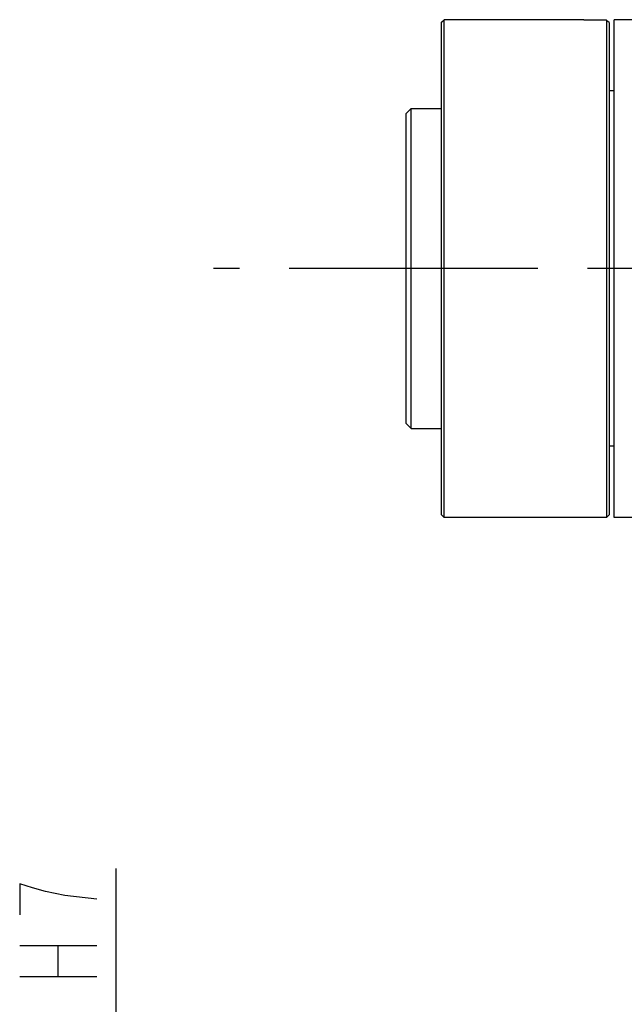
# Model space of a CAD drawing. Units: millimetres. Extents: x 0 to 770, y -15 to 420.
# Drawn here: x 124 to 153, y 77 to 126 of the extents above; entities that cross this region are included whole.
import ezdxf

# ---------------------------------------------------------------- set-up
doc = ezdxf.new("R2010")
doc.units = ezdxf.units.MM
doc.header["$LTSCALE"] = 32.67
doc.linetypes.add('CENTER', pattern=[0.6, 0.375, -0.075, 0.075, -0.075])
doc.layers.get('0').update_dxf_attribs({"linetype": 'CONTINUOUS'})
for name, color, linetype in [('AXIS', 7, 'CONTINUOUS'), ('CHAMFER', 7, 'CONTINUOUS'), ('DRIV_DIM', 7, 'CONTINUOUS')]:
    doc.layers.add(name, color=color, linetype=linetype)
doc.styles.get("Standard").update_dxf_attribs({"font": 'txt', "width": 0.8})
doc.dimstyles.new('DIMSTYLE_1', dxfattribs={"dimtxt": 3.8, "dimasz": 1.8, "dimexe": 2, "dimexo": 1.5, "dimgap": 0.95, "dimtad": 1, "dimdec": 3, "dimlfac": 4, "dimdsep": 46, "dimtxsty": 'STANDARD', "dimblk": 'OPEN', "dimblk1": 'OPEN', "dimblk2": 'OPEN', "dimcen": 0.09, "dimadec": 0, "dimazin": 0, "dimtp": 0.001, "dimtm": 0.001, "dimtfac": 1, "dimtdec": 3, "dimtofl": 0, "dimtmove": 0, "dimatfit": 3, "dimldrblk": 'OPEN', "dimfxl": 1, "dimtolj": 1, "dimarcsym": 0})

# ---------------------------------------------------------------- blocks, each defined once
blk = doc.blocks.new('_OPEN')
at = {"color": 0, "linetype": 'BYBLOCK'}
for p, q in [((0, 0), (-1, 0.342)), ((-1, -0.342), (0, 0)), ((-1, 0), (0, 0))]:
    blk.add_line(p, q, dxfattribs=at)
blk = doc.blocks.new('*D2')
at = {"layer": 'DRIV_DIM', "color": 2, "linetype": 'CONTINUOUS'}
for p, q in [((128.468, 42.66), (128.468, 83.948)), ((141.494, 46.598), (126.468, 46.598)), ((128.468, 46.598), (128.468, 42.66)), ((128.468, 38.723), (128.468, 42.66)), ((141.494, 38.723), (126.468, 38.723))]:
    blk.add_line(p, q, dxfattribs=at)
at = {"layer": 'DRIV_DIM', "color": 2, "linetype": 'CONTINUOUS', "xscale": 1.8, "yscale": 1.8, "zscale": 1.8}
for p, rotation in [((128.468, 46.598), 90), ((128.468, 38.723), 270)]:
    blk.add_blockref('_OPEN', p, dxfattribs=dict(at, rotation=rotation))

msp = doc.modelspace()

# ---------------------------------------------------------------- linework, layer by layer
at = {"color": 7, "linetype": 'CONTINUOUS'}
for p, q in [((151.494112, 125.731746), (146.244112, 125.731746)), ((152.994112, 101.231746), (152.994112, 125.731746)), ((157.994112, 125.731746), (152.994112, 125.731746)), ((152.994112, 122.231746), (152.744112, 122.231746)), ((152.994112, 104.731746), (152.744112, 104.731746)), ((152.619112, 101.231746), (146.244112, 101.231746)), ((157.994112, 101.231746), (152.994112, 101.231746))]:
    msp.add_line(p, q, dxfattribs=at)
at = {"layer": 'AXIS', "color": 7, "linetype": 'CENTER'}
msp.add_line((266.849096, 113.481746), (133.270556, 113.481746), dxfattribs=at)
at = {"layer": 'CHAMFER', "color": 7, "linetype": 'CONTINUOUS'}
for p, q in [((144.494112, 101.356746), (144.494112, 125.606746)), ((144.494113, 125.606744), (144.619113, 125.731744)), ((144.619112, 101.231746), (144.619112, 125.731746)), ((146.244112, 125.731746), (144.619112, 125.731746)), ((151.494112, 125.708289), (151.494112, 125.731745)), ((152.619112, 125.708289), (151.494112, 125.708289)), ((152.619112, 125.708289), (152.619112, 101.231746)), ((152.744112, 125.590256), (152.744112, 101.356746)), ((142.744113, 121.106745), (142.994113, 121.356745)), ((142.994112, 105.606746), (142.994112, 121.356746)), ((142.994112, 121.356746), (144.494112, 121.356746)), ((142.744112, 105.856746), (142.744112, 121.106746)), ((142.744113, 105.856748), (142.994113, 105.606748)), ((142.994112, 105.606746), (144.494112, 105.606746)), ((144.494113, 101.356748), (144.619113, 101.231748)), ((152.744112, 101.356746), (152.619112, 101.231746)), ((146.244112, 101.231746), (144.619112, 101.231746))]:
    msp.add_line(p, q, dxfattribs=at)
msp.add_lwpolyline([(152.744112, 125.590256), (152.681847, 125.649186), (152.619112, 125.708289)], dxfattribs=at)
at = {"layer": 'DRIV_DIM', "color": 2, "linetype": 'CONTINUOUS'}
for p, q in [((123.71812, 80.148451), (127.518121, 80.148451)), ((125.61812, 78.628456), (125.61812, 80.148451)), ((123.71812, 78.628456), (127.518121, 78.628456))]:
    msp.add_line(p, q, dxfattribs=at)
msp.add_lwpolyline([(127.518121, 82.428457), (125.934789, 82.618451), (124.984793, 82.808454), (124.351456, 82.998457), (123.71812, 83.18845), (123.71812, 81.668455)], dxfattribs=at)

# ---------------------------------------------------------------- dimensions: what is measured, and where the dimension line sits
dim = msp.add_linear_dim(base=(128.468124, 46.597733), p1=(142.994114, 38.722733), p2=(142.994114, 46.597733), angle=90, text='%%c<> H7', dimstyle='DIMSTYLE_1', dxfattribs=at)
dim.commit()
dim.dimension.update_dxf_attribs({"geometry": '*D2', "text_midpoint": (128.468124, 57.601786), "dimtype": 160})

doc.saveas('drawing.dxf')
